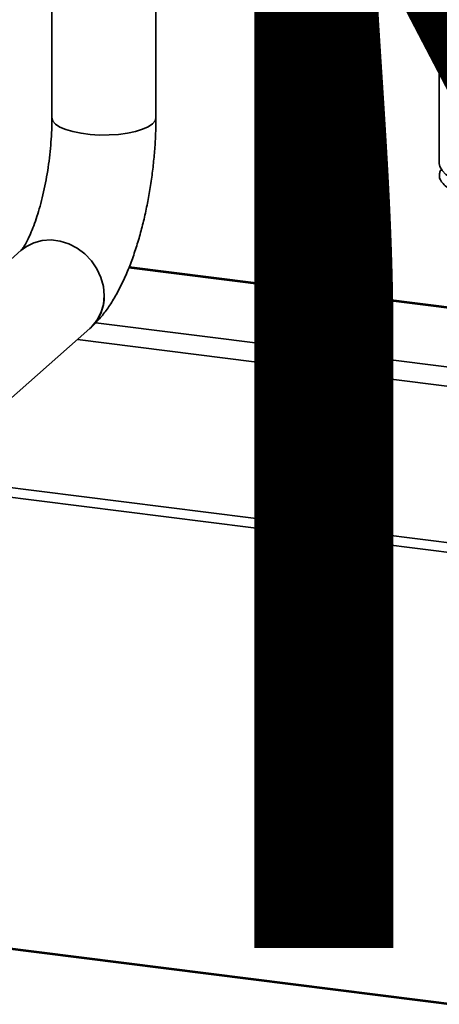
# Paper-space layout 'Blatt1' of a CAD drawing. Units: millimetres. Extents: x 0 to 6300, y 0 to 4455.
# Drawn here: x 4734 to 4820, y 1491 to 1692 of the extents above; entities that cross this region are included whole.
import ezdxf

# ---------------------------------------------------------------- set-up
doc = ezdxf.new("R2010")
doc.units = ezdxf.units.MM
doc.layers.add('1', color=7, linetype='Continuous')
doc.styles.add('SLDTEXTSTYLE0', font='TXT', dxfattribs={"width": 0.605})

# ---------------------------------------------------------------- blocks, each defined once
blk = doc.blocks.new('SW_NOTE_0_5')
at = {"layer": '1', "color": 0, "ltscale": 15, "insert": (1240.25, -0.62), "char_height": 240, "attachment_point": 2, "style": 'SLDTEXTSTYLE0'}
blk.add_mtext('ZEICHNUNG', dxfattribs=at)

psp = doc.layouts.new('Blatt1')

# ---------------------------------------------------------------- linework, layer by layer
at = {"color": 7, "linetype": 'Continuous', "lineweight": 35, "ltscale": 15}
for p, q in [((4820, 2038.21), (4820, 1662.97)), ((4740.62, 1741.56), (4740.62, 1672.35)), ((4761.92, 1672.35), (4761.92, 1738.88)), ((4734.33, 1645.21), (4711.95, 1625.47)), ((4756.38, 1641.65), (4825.09, 1632.99)), ((4824.99, 1633.2), (4756.46, 1641.83)), ((4720.13, 1604.29), (4748.41, 1629.23)), ((4749.61, 1630.38), (4842.85, 1618.64)), ((4745.84, 1626.96), (4863.67, 1612.12)), ((4717.37, 1598.49), (4857.81, 1580.8)), ((4715.83, 1596.73), (4855.87, 1579.09)), ((5194.54, 1443.9), (4533.26, 1527.22)), ((5194.54, 1444.1), (4533.63, 1527.37))]:
    psp.add_line(p, q, dxfattribs=at)
at = {"color": 7, "linetype": 'Continuous', "lineweight": 35, "ltscale": 15, "flags": 128}
for points in [[(4740.62, 1672.35), (4740.62, 1672.32), (4740.82, 1671.67), (4741.37, 1671.04), (4742.26, 1670.45), (4743.46, 1669.93), (4744.92, 1669.5), (4746.6, 1669.16), (4748.44, 1668.93), (4750.37, 1668.81), (4752.34, 1668.82), (4754.27, 1668.94), (4756.09, 1669.18), (4757.76, 1669.53), (4759.2, 1669.98), (4760.37, 1670.5), (4761.23, 1671.09)], [(4761.23, 1671.09), (4760.37, 1670.5), (4759.2, 1669.98), (4757.76, 1669.53), (4756.09, 1669.18), (4754.27, 1668.94), (4752.34, 1668.82), (4750.37, 1668.81), (4748.44, 1668.93), (4746.6, 1669.16), (4744.92, 1669.5), (4743.46, 1669.93), (4742.26, 1670.45), (4741.37, 1671.04), (4740.82, 1671.67), (4740.62, 1672.32), (4740.62, 1672.35)], [(4761.23, 1671.09), (4761.75, 1671.72), (4761.92, 1672.35)], [(4761.92, 1672.35), (4761.75, 1671.72), (4761.23, 1671.09)], [(4820, 1662.97), (4820.11, 1662.34), (4820.57, 1661.53), (4821.37, 1660.75), (4822.5, 1660.03), (4823.94, 1659.36), (4825.66, 1658.77), (4827.61, 1658.28), (4829.76, 1657.88), (4832.06, 1657.59), (4834.46, 1657.41), (4836.92, 1657.36), (4839.37, 1657.42), (4841.77, 1657.6), (4844.06, 1657.9), (4846.2, 1658.3), (4848.15, 1658.8), (4849.85, 1659.4), (4851.27, 1660.06), (4852.39, 1660.8), (4853.17, 1661.57), (4853.61, 1662.38), (4853.7, 1662.97)], [(4751.33, 1635.96), (4751.16, 1637.83), (4750.66, 1639.68), (4749.84, 1641.44), (4748.73, 1643.06), (4747.37, 1644.47), (4745.81, 1645.65), (4744.1, 1646.53), (4742.29, 1647.1), (4740.45, 1647.33), (4738.64, 1647.22), (4736.93, 1646.77), (4735.37, 1645.99), (4734.26, 1645.15)], [(4748.41, 1629.23), (4748.73, 1629.53), (4749.84, 1630.87), (4750.66, 1632.42), (4751.16, 1634.14), (4751.33, 1635.96), (4751.16, 1637.83), (4750.66, 1639.68), (4749.84, 1641.44), (4748.73, 1643.06), (4747.37, 1644.47), (4745.81, 1645.65), (4744.1, 1646.53), (4742.29, 1647.1), (4740.45, 1647.33), (4738.64, 1647.22), (4736.93, 1646.77), (4735.37, 1645.99), (4734.33, 1645.21)]]:
    psp.add_lwpolyline(points, dxfattribs=at)
at = {"color": 7, "linetype": 'Continuous', "lineweight": 35, "ltscale": 225}
psp.add_arc((4742.47, 1635.8), 8.86, 312.479, 1.0235, dxfattribs=at)
at = {"color": 7, "linetype": 'Continuous', "lineweight": 35, "ltscale": 15}
for points, knots in [([(4740.62, 1672.35), (4740.62, 1671.93), (4740.61, 1670.71), (4740.52, 1668.61), (4740.33, 1666.06), (4740.04, 1663.47), (4739.66, 1660.89), (4739.19, 1658.37), (4738.64, 1655.95), (4738.04, 1653.69), (4737.4, 1651.61), (4736.73, 1649.78), (4736.07, 1648.22), (4735.46, 1646.96), (4734.93, 1646.06), (4734.55, 1645.49), (4734.31, 1645.2), (4734.3, 1645.18), (4734.29, 1645.18)], [0, 0, 0, 0, 0.037024, 0.107187, 0.177896, 0.249051, 0.320381, 0.39158, 0.462356, 0.532428, 0.60148, 0.669153, 0.735041, 0.798714, 0.859779, 0.91191, 0.961516, 1, 1, 1, 1]), ([(4748.41, 1629.23), (4748.8, 1629.59), (4749.78, 1630.5), (4751.21, 1632.16), (4752.73, 1634.29), (4754.17, 1636.74), (4755.51, 1639.46), (4756.71, 1642.34), (4757.76, 1645.34), (4758.7, 1648.42), (4759.51, 1651.58), (4760.2, 1654.81), (4760.78, 1658.09), (4761.25, 1661.39), (4761.6, 1664.7), (4761.83, 1668), (4761.91, 1670.55), (4761.92, 1671.98), (4761.92, 1672.35)], [0, 0, 0, 0, 0.040826, 0.102495, 0.169083, 0.240858, 0.313663, 0.384644, 0.453638, 0.521077, 0.587406, 0.652981, 0.718078, 0.78292, 0.847703, 0.912578, 0.977713, 1, 1, 1, 1]), ([(4853.25, 1661.81), (4853.33, 1661.7), (4853.55, 1661.38), (4853.73, 1660.79), (4853.7, 1660.13), (4853.44, 1659.5), (4853.06, 1658.97), (4852.51, 1658.44), (4851.71, 1657.87), (4850.6, 1657.27), (4849.29, 1656.74), (4847.93, 1656.3), (4846.72, 1655.98), (4845.51, 1655.72), (4844.36, 1655.51), (4843, 1655.31), (4841.6, 1655.15), (4840.23, 1655.04), (4838.94, 1654.96), (4837.46, 1654.92), (4835.97, 1654.93), (4834.1, 1654.99), (4832.24, 1655.12), (4830.46, 1655.34), (4828.74, 1655.61), (4827.12, 1655.94), (4825.65, 1656.34), (4824.3, 1656.78), (4823.1, 1657.27), (4822.11, 1657.81), (4821.27, 1658.38), (4820.62, 1658.97), (4820.22, 1659.59), (4820.05, 1660.06), (4819.99, 1660.5), (4820.04, 1660.99), (4820.19, 1661.46), (4820.42, 1661.76), (4820.5, 1661.87)], [0, 0, 0, 0, 0.017047, 0.048517, 0.087928, 0.114419, 0.142048, 0.169457, 0.197138, 0.23558, 0.273328, 0.298371, 0.329102, 0.349272, 0.369548, 0.39365, 0.422639, 0.442807, 0.463082, 0.487181, 0.516169, 0.536105, 0.579878, 0.609658, 0.629594, 0.673367, 0.703146, 0.723082, 0.766854, 0.796634, 0.81657, 0.860344, 0.890125, 0.910292, 0.930568, 0.954667, 0.983655, 1, 1, 1, 1])]:
    psp.add_open_spline(points, degree=3, knots=knots, dxfattribs=at)

# ---------------------------------------------------------------- block references
at = {"layer": '1', "ltscale": 15}
psp.add_blockref('SW_NOTE_0_5', (3509.61, 1742.98), dxfattribs=at)

doc.saveas('drawing.dxf')
